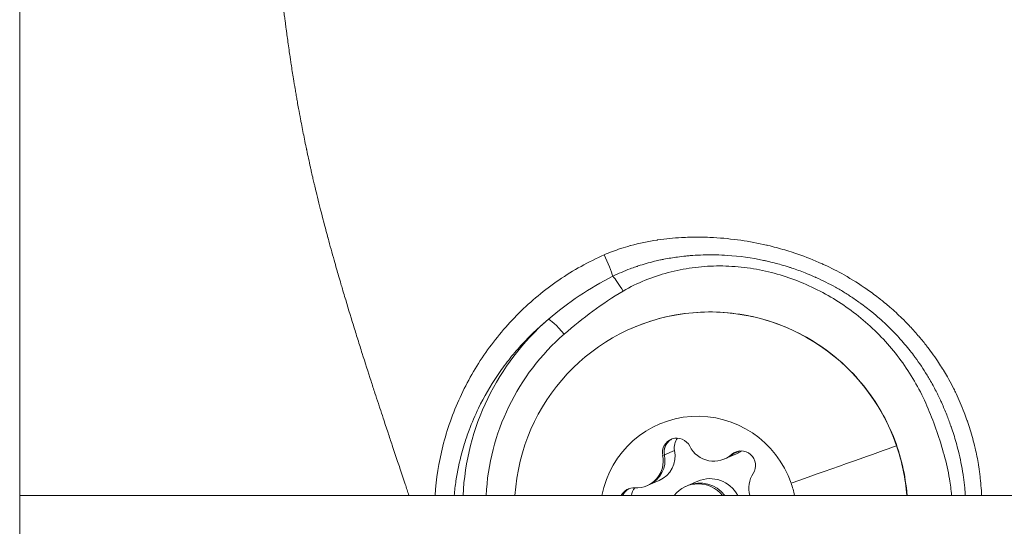
# Model space of a CAD drawing. Units: millimetres. Extents: x -22873 to -11584, y 10796 to 24978.
# Drawn here: x -17226 to -17179, y 13252 to 13276 of the extents above; entities that cross this region are included whole.
import ezdxf

# ---------------------------------------------------------------- set-up
doc = ezdxf.new("R2010")
doc.units = ezdxf.units.MM

msp = doc.modelspace()

# ---------------------------------------------------------------- linework, layer by layer
at = {"color": 0, "linetype": 'Continuous', "lineweight": 0}
for p, q in [((-17225.928, 14029.26), (-17225.928, 13120.133)), ((-17195.065, 13255.048), (-17194.98, 13255.085)), ((-17194.98, 13255.085), (-17194.495, 13255.295)), ((-17192.013, 13254.92), (-17191.528, 13255.13)), ((-17191.76, 13255.098), (-17191.675, 13255.135)), ((-17191.675, 13255.135), (-17191.369, 13255.268)), ((-17192.098, 13254.883), (-17192.013, 13254.92)), ((-17195.811, 13253.606), (-17195.726, 13253.643)), ((-17195.726, 13253.642), (-17195.241, 13253.853)), ((-17193.863, 13253.606), (-17193.378, 13253.817)), ((-17193.948, 13253.569), (-17193.863, 13253.606)), ((-17225.928, 13253.133), (-17080.928, 13253.133))]:
    msp.add_line(p, q, dxfattribs=at)
at = {"color": 0, "linetype": 'Continuous', "lineweight": 0, "extrusion": (0, 0, -1)}
for centre, major_axis, ratio, start_param, end_param in [((-17195.442, 13267.583), (1.122, -2.075), 0.000016, 0, 0.000065), ((-17197.828, 13264.421), (0.396, -0.918), 0.071631, -1.83263, -0.55643), ((-17197.086, 13262.892), (0.509, -0.861), 0.131133, -2.581352, -1.554423), ((-17192.745, 13252.456), (-3.783, 8.714), 0.991232, -1.093087, 1.648215), ((-17192.716, 13252.469), (-4.791, 11.039), 0.991232, -1.10917, -0.303118), ((-17199.909, 13260.827), (-0.656, 0.755), 0.12611, 0.074676, 1.610566), ((-17193.351, 13252.193), (-1.891, 4.357), 0.991232, -0.965028, 1.648215), ((-17194.384, 13255.184), (-0.279, 0.642), 0.991232, -1.359697, 1.514535), ((-17194.3, 13255.221), (-0.279, 0.642), 0.991232, -1.359697, -0.689885), ((-17193.815, 13255.431), (-0.279, 0.642), 0.991232, -1.359697, -0.463986), ((-17190.672, 13253.197), (-7.561, -2.613), 0.010219, -2.69534, -1.804061), ((-17184.965, 13255.133), (1.134, 0.392), 0.010219, 0, 0.132129), ((-17192.745, 13252.456), (3.783, -8.714), 0.991232, -1.493378, -1.235896), ((-17196.243, 13254.834), (0.517, -1.191), 0.991232, -1.359697, 0), ((-17192.53, 13256.111), (0.517, -1.191), 0.991232, -0.3125, 0), ((-17191.299, 13254.572), (-0.279, 0.642), 0.991232, -0.3125, 2.561732), ((-17191.214, 13254.609), (-0.279, 0.642), 0.991232, -0.3125, -0.066701), ((-17193.266, 13252.23), (-0.597, 1.376), 0.991232, 0, 1.330157), ((-17193.351, 13252.193), (1.891, -4.357), 0.991232, -1.493378, -1.363955), ((-17196.436, 13252.805), (-0.279, 0.642), 0.991232, -0.67524, 0.467337), ((-17196.351, 13252.842), (-0.279, 0.642), 0.991232, -0.202475, -0.066701), ((-17195.866, 13253.052), (-0.279, 0.642), 0.991232, -1.047996, -0.463986)]:
    msp.add_ellipse(centre, major_axis=major_axis, ratio=ratio, start_param=start_param, end_param=end_param, dxfattribs=at)
at = {"color": 0, "linetype": 'Continuous', "lineweight": 0}
for centre, major_axis, ratio, start_param, end_param in [((-17195.667, 13267.473), (-1.352, -2.466), 0.000006, 0, 0.000023), ((-17192.599, 13252.52), (-4.393, 10.122), 0.991232, 0.303118, 1.108769), ((-17194.299, 13255.221), (-0.279, 0.642), 0.991232, 0.067018, 1.359697), ((-17196.328, 13254.797), (0.517, -1.191), 0.991232, -0.467337, 1.359697), ((-17196.243, 13254.833), (0.517, -1.191), 0.991232, 0, 1.359697), ((-17195.758, 13255.044), (0.517, -1.191), 0.991232, 0, 1.359697), ((-17192.615, 13256.074), (0.517, -1.191), 0.991232, -1.514535, 0.3125), ((-17192.53, 13256.111), (0.517, -1.191), 0.991232, 0, 0.3125), ((-17191.214, 13254.609), (-0.279, 0.642), 0.991232, 0.067018, 0.3125), ((-17192.045, 13256.322), (0.517, -1.191), 0.991232, 0, 0.220078), ((-17192.781, 13252.441), (-0.597, 1.376), 0.991232, -1.496426, 0), ((-17189.638, 13253.471), (0.517, -1.191), 0.991232, -2.561732, -1.713567), ((-17193.351, 13252.193), (-0.597, 1.376), 0.991232, -1.298822, 0.486213), ((-17193.266, 13252.23), (-0.597, 1.376), 0.991232, -1.33001, 0), ((-17196.351, 13252.842), (-0.279, 0.642), 0.991232, 0.067018, 0.734315)]:
    msp.add_ellipse(centre, major_axis=major_axis, ratio=ratio, start_param=start_param, end_param=end_param, dxfattribs=at)
for points, knots in [([(-17207.245, 13253.133), (-17207.275, 13253.225), (-17207.305, 13253.317), (-17207.336, 13253.408), (-17207.365, 13253.495), (-17207.394, 13253.583), (-17207.422, 13253.67), (-17207.508, 13253.927), (-17207.593, 13254.183), (-17207.678, 13254.436), (-17207.714, 13254.545), (-17207.75, 13254.654), (-17207.787, 13254.762), (-17207.874, 13255.023), (-17207.96, 13255.282), (-17208.047, 13255.539), (-17208.114, 13255.742), (-17208.182, 13255.944), (-17208.249, 13256.145), (-17208.327, 13256.379), (-17208.404, 13256.612), (-17208.481, 13256.843), (-17208.534, 13257.004), (-17208.587, 13257.164), (-17208.639, 13257.324), (-17208.664, 13257.398), (-17208.688, 13257.471), (-17208.712, 13257.545), (-17208.768, 13257.715), (-17208.823, 13257.883), (-17208.878, 13258.051), (-17208.94, 13258.242), (-17209.001, 13258.432), (-17209.062, 13258.621), (-17209.207, 13259.069), (-17209.348, 13259.512), (-17209.487, 13259.95), (-17209.558, 13260.174), (-17209.628, 13260.396), (-17209.697, 13260.618), (-17209.699, 13260.622), (-17209.7, 13260.627), (-17209.702, 13260.632), (-17209.773, 13260.858), (-17209.842, 13261.082), (-17209.911, 13261.305), (-17210.055, 13261.773), (-17210.196, 13262.234), (-17210.331, 13262.69), (-17210.367, 13262.81), (-17210.403, 13262.929), (-17210.438, 13263.049), (-17210.461, 13263.128), (-17210.485, 13263.208), (-17210.508, 13263.288), (-17210.546, 13263.416), (-17210.583, 13263.544), (-17210.62, 13263.672), (-17210.652, 13263.784), (-17210.684, 13263.895), (-17210.716, 13264.007), (-17210.756, 13264.146), (-17210.796, 13264.285), (-17210.835, 13264.423), (-17210.936, 13264.78), (-17211.033, 13265.133), (-17211.128, 13265.483), (-17211.13, 13265.492), (-17211.133, 13265.5), (-17211.135, 13265.509), (-17211.244, 13265.913), (-17211.349, 13266.312), (-17211.449, 13266.707), (-17211.457, 13266.735), (-17211.464, 13266.764), (-17211.471, 13266.792), (-17211.492, 13266.872), (-17211.512, 13266.952), (-17211.532, 13267.032), (-17211.578, 13267.219), (-17211.624, 13267.404), (-17211.669, 13267.589), (-17211.695, 13267.699), (-17211.722, 13267.808), (-17211.748, 13267.917), (-17211.762, 13267.978), (-17211.776, 13268.039), (-17211.791, 13268.1), (-17211.811, 13268.185), (-17211.83, 13268.269), (-17211.85, 13268.353), (-17211.853, 13268.367), (-17211.856, 13268.379), (-17211.859, 13268.393), (-17211.86, 13268.4), (-17211.862, 13268.407), (-17211.864, 13268.415), (-17211.887, 13268.516), (-17211.911, 13268.623), (-17211.935, 13268.726), (-17211.947, 13268.782), (-17211.96, 13268.838), (-17211.972, 13268.893), (-17212.034, 13269.171), (-17212.093, 13269.444), (-17212.15, 13269.713), (-17212.152, 13269.724), (-17212.154, 13269.735), (-17212.157, 13269.746), (-17212.164, 13269.778), (-17212.17, 13269.81), (-17212.177, 13269.842), (-17212.205, 13269.974), (-17212.232, 13270.106), (-17212.258, 13270.235), (-17212.31, 13270.491), (-17212.36, 13270.743), (-17212.407, 13270.989), (-17212.42, 13271.058), (-17212.433, 13271.127), (-17212.446, 13271.196), (-17212.479, 13271.373), (-17212.512, 13271.547), (-17212.543, 13271.719), (-17212.562, 13271.827), (-17212.582, 13271.934), (-17212.6, 13272.04), (-17212.607, 13272.076), (-17212.613, 13272.112), (-17212.619, 13272.148), (-17212.635, 13272.234), (-17212.649, 13272.32), (-17212.664, 13272.405), (-17212.678, 13272.488), (-17212.692, 13272.571), (-17212.706, 13272.653), (-17212.734, 13272.819), (-17212.761, 13272.981), (-17212.787, 13273.141), (-17212.826, 13273.382), (-17212.863, 13273.617), (-17212.897, 13273.844), (-17212.904, 13273.886), (-17212.91, 13273.927), (-17212.916, 13273.968), (-17212.929, 13274.05), (-17212.941, 13274.132), (-17212.953, 13274.213), (-17212.959, 13274.258), (-17212.966, 13274.302), (-17212.972, 13274.347), (-17213.01, 13274.601), (-17213.044, 13274.845), (-17213.077, 13275.079), (-17213.092, 13275.192), (-17213.107, 13275.303), (-17213.122, 13275.411), (-17213.13, 13275.474), (-17213.138, 13275.535), (-17213.146, 13275.595), (-17213.161, 13275.702), (-17213.174, 13275.807), (-17213.187, 13275.908), (-17213.188, 13275.912), (-17213.189, 13275.917), (-17213.189, 13275.921), (-17213.192, 13275.942), (-17213.194, 13275.962), (-17213.197, 13275.983), (-17213.211, 13276.087), (-17213.224, 13276.188), (-17213.236, 13276.286), (-17213.24, 13276.319), (-17213.245, 13276.353), (-17213.249, 13276.386), (-17213.251, 13276.406), (-17213.254, 13276.426), (-17213.256, 13276.446), (-17213.263, 13276.499), (-17213.27, 13276.551), (-17213.276, 13276.603), (-17213.279, 13276.622), (-17213.281, 13276.641), (-17213.283, 13276.66), (-17213.294, 13276.742), (-17213.304, 13276.822), (-17213.313, 13276.899), (-17213.326, 13277.004), (-17213.338, 13277.104), (-17213.349, 13277.199), (-17213.35, 13277.21), (-17213.352, 13277.222), (-17213.353, 13277.233), (-17213.372, 13277.398), (-17213.389, 13277.547), (-17213.404, 13277.68), (-17213.404, 13277.682), (-17213.404, 13277.683), (-17213.404, 13277.685), (-17213.405, 13277.69), (-17213.405, 13277.694), (-17213.406, 13277.699), (-17213.411, 13277.747), (-17213.416, 13277.794), (-17213.42, 13277.838), (-17213.422, 13277.856), (-17213.424, 13277.875), (-17213.426, 13277.893), (-17213.43, 13277.936), (-17213.434, 13277.977), (-17213.437, 13278.016), (-17213.438, 13278.031), (-17213.439, 13278.045), (-17213.44, 13278.058), (-17213.442, 13278.092), (-17213.444, 13278.125), (-17213.446, 13278.155), (-17213.446, 13278.17), (-17213.447, 13278.186), (-17213.447, 13278.2), (-17213.448, 13278.216), (-17213.448, 13278.23), (-17213.448, 13278.244), (-17213.448, 13278.255), (-17213.447, 13278.266), (-17213.447, 13278.276), (-17213.447, 13278.29), (-17213.446, 13278.303), (-17213.445, 13278.316), (-17213.445, 13278.318), (-17213.445, 13278.32), (-17213.444, 13278.322), (-17213.443, 13278.34), (-17213.441, 13278.356), (-17213.438, 13278.372), (-17213.437, 13278.376), (-17213.437, 13278.381), (-17213.436, 13278.385), (-17213.434, 13278.394), (-17213.432, 13278.402), (-17213.43, 13278.41), (-17213.429, 13278.413), (-17213.429, 13278.415), (-17213.428, 13278.418), (-17213.425, 13278.429), (-17213.421, 13278.44), (-17213.417, 13278.45), (-17213.415, 13278.457), (-17213.412, 13278.463), (-17213.409, 13278.469), (-17213.407, 13278.475), (-17213.404, 13278.48), (-17213.4, 13278.486), (-17213.399, 13278.489), (-17213.397, 13278.491), (-17213.396, 13278.493), (-17213.391, 13278.502), (-17213.385, 13278.51), (-17213.379, 13278.518), (-17213.378, 13278.519), (-17213.377, 13278.52), (-17213.377, 13278.52), (-17213.369, 13278.53), (-17213.361, 13278.539), (-17213.351, 13278.547), (-17213.35, 13278.548), (-17213.35, 13278.549), (-17213.349, 13278.55), (-17213.347, 13278.551), (-17213.345, 13278.553), (-17213.343, 13278.554), (-17213.336, 13278.56), (-17213.329, 13278.566), (-17213.321, 13278.572), (-17213.32, 13278.573), (-17213.319, 13278.574), (-17213.318, 13278.574), (-17213.317, 13278.575), (-17213.316, 13278.575), (-17213.316, 13278.576), (-17213.315, 13278.576), (-17213.315, 13278.577), (-17213.315, 13278.577), (-17213.314, 13278.577), (-17213.314, 13278.577), (-17213.313, 13278.578), (-17213.312, 13278.579), (-17213.31, 13278.58), (-17213.309, 13278.581), (-17213.305, 13278.583), (-17213.302, 13278.585), (-17213.299, 13278.587), (-17213.292, 13278.592), (-17213.285, 13278.596), (-17213.278, 13278.6), (-17213.275, 13278.602), (-17213.271, 13278.604), (-17213.268, 13278.605), (-17213.261, 13278.61), (-17213.254, 13278.614), (-17213.247, 13278.617), (-17213.243, 13278.619), (-17213.24, 13278.621), (-17213.237, 13278.623), (-17213.225, 13278.629), (-17213.213, 13278.635), (-17213.202, 13278.64), (-17213.197, 13278.643), (-17213.192, 13278.645), (-17213.187, 13278.648), (-17213.18, 13278.651), (-17213.172, 13278.655), (-17213.165, 13278.658)], [0.1095638, 0.1095638, 0.1095638, 0.1095638, 0.1156987, 0.1156987, 0.1156987, 0.1215686, 0.1215686, 0.1215686, 0.1389543, 0.1389543, 0.1389543, 0.1464196, 0.1464196, 0.1464196, 0.164421, 0.164421, 0.164421, 0.1786156, 0.1786156, 0.1786156, 0.1951702, 0.1951702, 0.1951702, 0.2066602, 0.2066602, 0.2066602, 0.2119861, 0.2119861, 0.2119861, 0.2242373, 0.2242373, 0.2242373, 0.2381542, 0.2381542, 0.2381542, 0.2710997, 0.2710997, 0.2710997, 0.2879417, 0.2879417, 0.2879417, 0.2882974, 0.2882974, 0.2882974, 0.3054852, 0.3054852, 0.3054852, 0.3414419, 0.3414419, 0.3414419, 0.3508909, 0.3508909, 0.3508909, 0.3572312, 0.3572312, 0.3572312, 0.3674595, 0.3674595, 0.3674595, 0.3764503, 0.3764503, 0.3764503, 0.3877024, 0.3877024, 0.3877024, 0.4167698, 0.4167698, 0.4167698, 0.4174837, 0.4174837, 0.4174837, 0.4510391, 0.4510391, 0.4510391, 0.4534701, 0.4534701, 0.4534701, 0.4602985, 0.4602985, 0.4602985, 0.4763083, 0.4763083, 0.4763083, 0.4858447, 0.4858447, 0.4858447, 0.491193, 0.491193, 0.491193, 0.4986353, 0.4986353, 0.4986353, 0.4997981, 0.4997981, 0.4997981, 0.5003614, 0.5003614, 0.5003614, 0.5079366, 0.5079366, 0.5079366, 0.5120335, 0.5120335, 0.5120335, 0.5325488, 0.5325488, 0.5325488, 0.5333781, 0.5333781, 0.5333781, 0.5358469, 0.5358469, 0.5358469, 0.5460142, 0.5460142, 0.5460142, 0.5660501, 0.5660501, 0.5660501, 0.5716811, 0.5716811, 0.5716811, 0.5862393, 0.5862393, 0.5862393, 0.5953854, 0.5953854, 0.5953854, 0.5984986, 0.5984986, 0.5984986, 0.6060035, 0.6060035, 0.6060035, 0.6133915, 0.6133915, 0.6133915, 0.6282908, 0.6282908, 0.6282908, 0.6508204, 0.6508204, 0.6508204, 0.654924, 0.654924, 0.654924, 0.6632043, 0.6632043, 0.6632043, 0.6678253, 0.6678253, 0.6678253, 0.6942606, 0.6942606, 0.6942606, 0.7070888, 0.7070888, 0.7070888, 0.7144625, 0.7144625, 0.7144625, 0.7274997, 0.7274997, 0.7274997, 0.7280366, 0.7280366, 0.7280366, 0.7307178, 0.7307178, 0.7307178, 0.7442318, 0.7442318, 0.7442318, 0.74888, 0.74888, 0.74888, 0.7516741, 0.7516741, 0.7516741, 0.7591164, 0.7591164, 0.7591164, 0.7618999, 0.7618999, 0.7618999, 0.774001, 0.774001, 0.774001, 0.790525, 0.790525, 0.790525, 0.7924672, 0.7924672, 0.7924672, 0.8215188, 0.8215188, 0.8215188, 0.82185, 0.82185, 0.82185, 0.8229034, 0.8229034, 0.8229034, 0.8335396, 0.8335396, 0.8335396, 0.8380883, 0.8380883, 0.8380883, 0.8491049, 0.8491049, 0.8491049, 0.8531894, 0.8531894, 0.8531894, 0.8633088, 0.8633088, 0.8633088, 0.8685161, 0.8685161, 0.8685161, 0.8739581, 0.8739581, 0.8739581, 0.8781935, 0.8781935, 0.8781935, 0.8841449, 0.8841449, 0.8841449, 0.8850651, 0.8850651, 0.8850651, 0.8930781, 0.8930781, 0.8930781, 0.8952026, 0.8952026, 0.8952026, 0.8997337, 0.8997337, 0.8997337, 0.9010775, 0.9010775, 0.9010775, 0.9073642, 0.9073642, 0.9073642, 0.9111428, 0.9111428, 0.9111428, 0.9148985, 0.9148985, 0.9148985, 0.9165489, 0.9165489, 0.9165489, 0.9223455, 0.9223455, 0.9223455, 0.9228474, 0.9228474, 0.9228474, 0.9297236, 0.9297236, 0.9297236, 0.9302897, 0.9302897, 0.9302897, 0.931528, 0.931528, 0.931528, 0.9363528, 0.9363528, 0.9363528, 0.9370746, 0.9370746, 0.9370746, 0.9374995, 0.9374995, 0.9374995, 0.9376157, 0.9376157, 0.9376157, 0.937732, 0.937732, 0.937732, 0.9382074, 0.9382074, 0.9382074, 0.9392186, 0.9392186, 0.9392186, 0.9412408, 0.9412408, 0.9412408, 0.9421508, 0.9421508, 0.9421508, 0.9442126, 0.9442126, 0.9442126, 0.9451743, 0.9451743, 0.9451743, 0.9486278, 0.9486278, 0.9486278, 0.9502052, 0.9502052, 0.9502052, 0.9526167, 0.9526167, 0.9526167, 0.9526167]), ([(-17197.867, 13264.686), (-17197.61, 13264.799), (-17197.348, 13264.898), (-17197.083, 13264.986), (-17196.928, 13265.037), (-17196.773, 13265.084), (-17196.617, 13265.127), (-17196.611, 13265.129), (-17196.605, 13265.13), (-17196.599, 13265.132), (-17196.181, 13265.247), (-17195.757, 13265.335), (-17195.328, 13265.399), (-17195.317, 13265.401), (-17195.306, 13265.402), (-17195.295, 13265.404), (-17194.919, 13265.459), (-17194.539, 13265.497), (-17194.156, 13265.518), (-17194.108, 13265.52), (-17194.059, 13265.523), (-17194.011, 13265.525), (-17193.994, 13265.526), (-17193.978, 13265.526), (-17193.962, 13265.527), (-17193.836, 13265.532), (-17193.711, 13265.535), (-17193.587, 13265.537), (-17193.286, 13265.54), (-17192.986, 13265.534), (-17192.688, 13265.519), (-17192.668, 13265.518), (-17192.647, 13265.517), (-17192.627, 13265.516), (-17192.185, 13265.491), (-17191.747, 13265.447), (-17191.311, 13265.384), (-17190.899, 13265.324), (-17190.49, 13265.247), (-17190.084, 13265.153), (-17190.059, 13265.148), (-17190.035, 13265.142), (-17190.01, 13265.136), (-17189.74, 13265.072), (-17189.469, 13265), (-17189.202, 13264.921), (-17189.068, 13264.882), (-17188.935, 13264.84), (-17188.803, 13264.797), (-17188.778, 13264.789), (-17188.753, 13264.78), (-17188.728, 13264.772), (-17188.333, 13264.64), (-17187.945, 13264.491), (-17187.567, 13264.325), (-17187.543, 13264.315), (-17187.519, 13264.304), (-17187.495, 13264.294), (-17187.432, 13264.266), (-17187.37, 13264.237), (-17187.307, 13264.209), (-17186.982, 13264.058), (-17186.663, 13263.895), (-17186.351, 13263.719), (-17185.979, 13263.509), (-17185.616, 13263.281), (-17185.263, 13263.034), (-17185.243, 13263.021), (-17185.224, 13263.007), (-17185.204, 13262.993), (-17185.015, 13262.859), (-17184.828, 13262.719), (-17184.644, 13262.575), (-17184.589, 13262.531), (-17184.534, 13262.488), (-17184.48, 13262.443), (-17184.388, 13262.368), (-17184.296, 13262.292), (-17184.206, 13262.214), (-17184.189, 13262.199), (-17184.172, 13262.184), (-17184.154, 13262.169), (-17183.958, 13261.999), (-17183.767, 13261.823), (-17183.582, 13261.642), (-17183.468, 13261.53), (-17183.356, 13261.417), (-17183.246, 13261.302), (-17183.23, 13261.285), (-17183.214, 13261.268), (-17183.199, 13261.251), (-17183.047, 13261.091), (-17182.9, 13260.926), (-17182.757, 13260.758), (-17182.754, 13260.755), (-17182.751, 13260.751), (-17182.748, 13260.748), (-17182.624, 13260.603), (-17182.504, 13260.455), (-17182.387, 13260.304), (-17182.371, 13260.284), (-17182.356, 13260.264), (-17182.34, 13260.243), (-17182.159, 13260.006), (-17181.984, 13259.761), (-17181.818, 13259.51), (-17181.754, 13259.412), (-17181.69, 13259.312), (-17181.628, 13259.212), (-17181.614, 13259.189), (-17181.599, 13259.166), (-17181.585, 13259.142), (-17181.522, 13259.039), (-17181.46, 13258.934), (-17181.401, 13258.83), (-17181.375, 13258.785), (-17181.349, 13258.74), (-17181.324, 13258.694), (-17181.244, 13258.549), (-17181.166, 13258.402), (-17181.092, 13258.253), (-17181.055, 13258.18), (-17181.02, 13258.107), (-17180.985, 13258.033), (-17180.913, 13257.882), (-17180.844, 13257.729), (-17180.779, 13257.575), (-17180.714, 13257.425), (-17180.653, 13257.273), (-17180.594, 13257.12), (-17180.547, 13256.997), (-17180.502, 13256.873), (-17180.458, 13256.749), (-17180.457, 13256.744), (-17180.455, 13256.739), (-17180.453, 13256.734), (-17180.449, 13256.721), (-17180.444, 13256.708), (-17180.44, 13256.694), (-17180.392, 13256.558), (-17180.348, 13256.422), (-17180.305, 13256.284), (-17180.262, 13256.145), (-17180.221, 13256.006), (-17180.183, 13255.866), (-17180.144, 13255.727), (-17180.108, 13255.586), (-17180.075, 13255.446), (-17180.071, 13255.431), (-17180.068, 13255.416), (-17180.064, 13255.401), (-17180.034, 13255.272), (-17180.006, 13255.143), (-17179.98, 13255.013), (-17179.954, 13254.88), (-17179.929, 13254.745), (-17179.907, 13254.611), (-17179.897, 13254.549), (-17179.887, 13254.486), (-17179.878, 13254.424), (-17179.866, 13254.344), (-17179.855, 13254.263), (-17179.845, 13254.183), (-17179.843, 13254.167), (-17179.841, 13254.151), (-17179.839, 13254.135), (-17179.837, 13254.115), (-17179.834, 13254.095), (-17179.832, 13254.076), (-17179.795, 13253.763), (-17179.77, 13253.449), (-17179.757, 13253.133)], [0, 0, 0, 0, 0.00084289, 0.00084289, 0.00084289, 0.00133454, 0.00133454, 0.00133454, 0.0013528, 0.0013528, 0.0013528, 0.00267134, 0.00267134, 0.00267134, 0.0027056, 0.0027056, 0.0027056, 0.0038624, 0.0038624, 0.0038624, 0.004009, 0.004009, 0.004009, 0.0040584, 0.0040584, 0.0040584, 0.00443625, 0.00443625, 0.00443625, 0.00534905, 0.00534905, 0.00534905, 0.0054112, 0.0054112, 0.0054112, 0.00676336, 0.00676336, 0.00676336, 0.00803928, 0.00803928, 0.00803928, 0.0081168, 0.0081168, 0.0081168, 0.008966, 0.008966, 0.008966, 0.00938914, 0.00938914, 0.00938914, 0.0094696, 0.0094696, 0.0094696, 0.01074239, 0.01074239, 0.01074239, 0.0108224, 0.0108224, 0.0108224, 0.01103443, 0.01103443, 0.01103443, 0.01213892, 0.01213892, 0.01213892, 0.01345543, 0.01345543, 0.01345543, 0.013528, 0.013528, 0.013528, 0.01423645, 0.01423645, 0.01423645, 0.01444909, 0.01444909, 0.01444909, 0.01481114, 0.01481114, 0.01481114, 0.0148808, 0.0148808, 0.0148808, 0.01567401, 0.01567401, 0.01567401, 0.01616229, 0.01616229, 0.01616229, 0.0162336, 0.0162336, 0.0162336, 0.01691045, 0.01691045, 0.01691045, 0.01692466, 0.01692466, 0.01692466, 0.01750885, 0.01750885, 0.01750885, 0.0175864, 0.0175864, 0.0175864, 0.01850021, 0.01850021, 0.01850021, 0.01885671, 0.01885671, 0.01885671, 0.0189392, 0.0189392, 0.0189392, 0.01930651, 0.01930651, 0.01930651, 0.01946472, 0.01946472, 0.01946472, 0.01997291, 0.01997291, 0.01997291, 0.02022152, 0.02022152, 0.02022152, 0.02073112, 0.02073112, 0.02073112, 0.02122904, 0.02122904, 0.02122904, 0.02162903, 0.02162903, 0.02162903, 0.0216448, 0.0216448, 0.0216448, 0.02168704, 0.02168704, 0.02168704, 0.02212305, 0.02212305, 0.02212305, 0.02256033, 0.02256033, 0.02256033, 0.0229976, 0.0229976, 0.0229976, 0.02304449, 0.02304449, 0.02304449, 0.02344514, 0.02344514, 0.02344514, 0.0238604, 0.0238604, 0.0238604, 0.02405314, 0.02405314, 0.02405314, 0.02430118, 0.02430118, 0.02430118, 0.0243504, 0.0243504, 0.0243504, 0.0244106, 0.0244106, 0.0244106, 0.02537297, 0.02537297, 0.02537297, 0.02537297]), ([(-17205.989, 13253.133), (-17205.937, 13253.934), (-17205.812, 13254.721), (-17205.515, 13255.899), (-17205.394, 13256.301), (-17205.117, 13257.085), (-17204.962, 13257.468), (-17204.446, 13258.593), (-17204.037, 13259.31), (-17203.082, 13260.677), (-17202.55, 13261.308), (-17201.673, 13262.18), (-17201.367, 13262.457), (-17200.727, 13262.987), (-17200.391, 13263.24), (-17199.355, 13263.949), (-17198.629, 13264.352), (-17197.867, 13264.686)], [0.04877801, 0.04877801, 0.04877801, 0.04877801, 0.05118045, 0.05118045, 0.05243177, 0.05243177, 0.0536831, 0.0536831, 0.05618574, 0.05618574, 0.05868839, 0.05868839, 0.05993971, 0.05993971, 0.06119103, 0.06119103, 0.06369368, 0.06369368, 0.06369368, 0.06369368]), ([(-17197.457, 13263.656), (-17197.322, 13263.723), (-17197.186, 13263.787), (-17197.049, 13263.846), (-17196.909, 13263.907), (-17196.766, 13263.965), (-17196.623, 13264.019), (-17196.532, 13264.053), (-17196.44, 13264.086), (-17196.348, 13264.117), (-17196.331, 13264.123), (-17196.314, 13264.129), (-17196.297, 13264.134), (-17196.279, 13264.14), (-17196.261, 13264.146), (-17196.243, 13264.152), (-17196.115, 13264.194), (-17195.986, 13264.234), (-17195.856, 13264.271), (-17195.722, 13264.309), (-17195.587, 13264.344), (-17195.451, 13264.377), (-17195.36, 13264.398), (-17195.269, 13264.419), (-17195.177, 13264.439), (-17195.146, 13264.445), (-17195.115, 13264.452), (-17195.084, 13264.458), (-17195.058, 13264.463), (-17195.032, 13264.468), (-17195.006, 13264.474), (-17194.788, 13264.516), (-17194.568, 13264.552), (-17194.348, 13264.582), (-17194.217, 13264.6), (-17194.086, 13264.615), (-17193.955, 13264.628), (-17193.887, 13264.635), (-17193.818, 13264.641), (-17193.749, 13264.647), (-17193.418, 13264.674), (-17193.087, 13264.687), (-17192.755, 13264.686), (-17192.74, 13264.686), (-17192.725, 13264.686), (-17192.709, 13264.686), (-17192.671, 13264.686), (-17192.632, 13264.685), (-17192.593, 13264.685), (-17192.563, 13264.684), (-17192.533, 13264.684), (-17192.503, 13264.683), (-17192.321, 13264.679), (-17192.139, 13264.672), (-17191.957, 13264.66), (-17191.374, 13264.623), (-17190.795, 13264.543), (-17190.225, 13264.421), (-17190.165, 13264.408), (-17190.106, 13264.395), (-17190.046, 13264.382), (-17189.82, 13264.33), (-17189.595, 13264.272), (-17189.374, 13264.209), (-17189.249, 13264.174), (-17189.124, 13264.136), (-17189.001, 13264.097), (-17188.955, 13264.082), (-17188.909, 13264.067), (-17188.863, 13264.052), (-17188.651, 13263.981), (-17188.44, 13263.905), (-17188.231, 13263.822), (-17188.094, 13263.768), (-17187.958, 13263.712), (-17187.823, 13263.653), (-17187.8, 13263.642), (-17187.776, 13263.632), (-17187.752, 13263.621), (-17187.738, 13263.615), (-17187.725, 13263.609), (-17187.711, 13263.603), (-17187.551, 13263.531), (-17187.393, 13263.456), (-17187.236, 13263.377), (-17187.079, 13263.299), (-17186.925, 13263.217), (-17186.772, 13263.132), (-17186.619, 13263.047), (-17186.468, 13262.958), (-17186.319, 13262.866), (-17186.17, 13262.774), (-17186.023, 13262.679), (-17185.878, 13262.581), (-17185.801, 13262.529), (-17185.724, 13262.475), (-17185.649, 13262.421), (-17185.628, 13262.407), (-17185.609, 13262.393), (-17185.589, 13262.378), (-17185.585, 13262.376), (-17185.581, 13262.373), (-17185.578, 13262.37), (-17185.388, 13262.233), (-17185.202, 13262.09), (-17185.02, 13261.942), (-17184.898, 13261.842), (-17184.777, 13261.74), (-17184.659, 13261.636), (-17184.644, 13261.622), (-17184.628, 13261.607), (-17184.612, 13261.593), (-17184.337, 13261.348), (-17184.075, 13261.091), (-17183.825, 13260.823), (-17183.806, 13260.802), (-17183.786, 13260.781), (-17183.767, 13260.761), (-17183.754, 13260.746), (-17183.741, 13260.732), (-17183.728, 13260.718), (-17183.54, 13260.511), (-17183.36, 13260.298), (-17183.186, 13260.079), (-17183.115, 13259.988), (-17183.044, 13259.896), (-17182.975, 13259.803), (-17182.964, 13259.788), (-17182.953, 13259.773), (-17182.942, 13259.758), (-17182.842, 13259.622), (-17182.744, 13259.483), (-17182.649, 13259.341), (-17182.555, 13259.201), (-17182.464, 13259.059), (-17182.376, 13258.915), (-17182.345, 13258.865), (-17182.315, 13258.814), (-17182.285, 13258.763), (-17182.275, 13258.746), (-17182.265, 13258.729), (-17182.255, 13258.712), (-17182.251, 13258.706), (-17182.248, 13258.699), (-17182.244, 13258.693), (-17182.138, 13258.51), (-17182.037, 13258.326), (-17181.942, 13258.139), (-17181.86, 13257.979), (-17181.781, 13257.817), (-17181.707, 13257.654), (-17181.695, 13257.627), (-17181.683, 13257.6), (-17181.671, 13257.574), (-17181.587, 13257.386), (-17181.507, 13257.198), (-17181.432, 13257.007), (-17181.363, 13256.832), (-17181.298, 13256.657), (-17181.236, 13256.479), (-17181.232, 13256.468), (-17181.228, 13256.457), (-17181.224, 13256.445), (-17181.222, 13256.44), (-17181.221, 13256.435), (-17181.219, 13256.43), (-17181.133, 13256.18), (-17181.053, 13255.928), (-17180.98, 13255.672), (-17180.941, 13255.534), (-17180.904, 13255.394), (-17180.869, 13255.254), (-17180.824, 13255.074), (-17180.784, 13254.894), (-17180.747, 13254.713), (-17180.709, 13254.524), (-17180.676, 13254.335), (-17180.647, 13254.146), (-17180.641, 13254.106), (-17180.636, 13254.066), (-17180.63, 13254.026), (-17180.629, 13254.022), (-17180.629, 13254.019), (-17180.629, 13254.016), (-17180.605, 13253.844), (-17180.585, 13253.672), (-17180.568, 13253.5), (-17180.557, 13253.378), (-17180.547, 13253.256), (-17180.539, 13253.133)], [0, 0, 0, 0, 0.00044808, 0.00044808, 0.00044808, 0.00090793, 0.00090793, 0.00090793, 0.00120077, 0.00120077, 0.00120077, 0.00125411, 0.00125411, 0.00125411, 0.00131119, 0.00131119, 0.00131119, 0.00171558, 0.00171558, 0.00171558, 0.00213323, 0.00213323, 0.00213323, 0.00241372, 0.00241372, 0.00241372, 0.00250822, 0.00250822, 0.00250822, 0.00258852, 0.00258852, 0.00258852, 0.00325341, 0.00325341, 0.00325341, 0.00364778, 0.00364778, 0.00364778, 0.00385461, 0.00385461, 0.00385461, 0.00485357, 0.00485357, 0.00485357, 0.00489981, 0.00489981, 0.00489981, 0.00501643, 0.00501643, 0.00501643, 0.00510625, 0.00510625, 0.00510625, 0.00565435, 0.00565435, 0.00565435, 0.00740773, 0.00740773, 0.00740773, 0.00759034, 0.00759034, 0.00759034, 0.0082894, 0.0082894, 0.0082894, 0.00868319, 0.00868319, 0.00868319, 0.00882928, 0.00882928, 0.00882928, 0.00950845, 0.00950845, 0.00950845, 0.00995415, 0.00995415, 0.00995415, 0.01003286, 0.01003286, 0.01003286, 0.01007866, 0.01007866, 0.01007866, 0.01060859, 0.01060859, 0.01060859, 0.01113541, 0.01113541, 0.01113541, 0.01166126, 0.01166126, 0.01166126, 0.01218691, 0.01218691, 0.01218691, 0.0124672, 0.0124672, 0.0124672, 0.01254108, 0.01254108, 0.01254108, 0.01255454, 0.01255454, 0.01255454, 0.01325774, 0.01325774, 0.01325774, 0.01373129, 0.01373129, 0.01373129, 0.01379518, 0.01379518, 0.01379518, 0.01490537, 0.01490537, 0.01490537, 0.01499118, 0.01499118, 0.01499118, 0.01504929, 0.01504929, 0.01504929, 0.01589699, 0.01589699, 0.01589699, 0.01624683, 0.01624683, 0.01624683, 0.0163034, 0.0163034, 0.0163034, 0.01681555, 0.01681555, 0.01681555, 0.01732153, 0.01732153, 0.01732153, 0.01749912, 0.01749912, 0.01749912, 0.01755751, 0.01755751, 0.01755751, 0.01757996, 0.01757996, 0.01757996, 0.01821048, 0.01821048, 0.01821048, 0.01875241, 0.01875241, 0.01875241, 0.018841, 0.018841, 0.018841, 0.01946185, 0.01946185, 0.01946185, 0.02002946, 0.02002946, 0.02002946, 0.02006572, 0.02006572, 0.02006572, 0.02008144, 0.02008144, 0.02008144, 0.02088029, 0.02088029, 0.02088029, 0.02131283, 0.02131283, 0.02131283, 0.02186675, 0.02186675, 0.02186675, 0.02244228, 0.02244228, 0.02244228, 0.02256373, 0.02256373, 0.02256373, 0.02257394, 0.02257394, 0.02257394, 0.02309345, 0.02309345, 0.02309345, 0.0234607, 0.0234607, 0.0234607, 0.0234607]), ([(-17181.195, 13253.133), (-17181.221, 13253.397), (-17181.255, 13253.661), (-17181.3, 13253.923), (-17181.366, 13254.314), (-17181.452, 13254.698), (-17181.555, 13255.077), (-17181.657, 13255.455), (-17181.775, 13255.829), (-17181.903, 13256.199), (-17182.031, 13256.569), (-17182.169, 13256.936), (-17182.322, 13257.298), (-17182.476, 13257.66), (-17182.645, 13258.016), (-17182.835, 13258.365), (-17183.216, 13259.064), (-17183.664, 13259.71), (-17184.176, 13260.304), (-17184.432, 13260.601), (-17184.704, 13260.884), (-17184.993, 13261.155), (-17185.282, 13261.426), (-17185.586, 13261.682), (-17185.899, 13261.92), (-17186.526, 13262.396), (-17187.195, 13262.804), (-17187.91, 13263.141), (-17188.267, 13263.309), (-17188.634, 13263.459), (-17189.005, 13263.587), (-17189.376, 13263.715), (-17189.753, 13263.821), (-17190.134, 13263.907), (-17190.516, 13263.992), (-17190.903, 13264.056), (-17191.296, 13264.098), (-17191.689, 13264.139), (-17192.082, 13264.157), (-17192.474, 13264.152), (-17192.865, 13264.147), (-17193.255, 13264.118), (-17193.643, 13264.066), (-17194.032, 13264.014), (-17194.421, 13263.937), (-17194.8, 13263.837), (-17195.18, 13263.737), (-17195.55, 13263.613), (-17195.911, 13263.465), (-17196.272, 13263.318), (-17196.624, 13263.146), (-17196.965, 13262.944)], [0.01590668, 0.01590668, 0.01590668, 0.01590668, 0.01670605, 0.01670605, 0.01670605, 0.01789934, 0.01789934, 0.01789934, 0.01909263, 0.01909263, 0.01909263, 0.02028592, 0.02028592, 0.02028592, 0.02147921, 0.02147921, 0.02147921, 0.02386579, 0.02386579, 0.02386579, 0.02505908, 0.02505908, 0.02505908, 0.02625237, 0.02625237, 0.02625237, 0.02863895, 0.02863895, 0.02863895, 0.02983224, 0.02983224, 0.02983224, 0.03102553, 0.03102553, 0.03102553, 0.03221882, 0.03221882, 0.03221882, 0.03341211, 0.03341211, 0.03341211, 0.0346054, 0.0346054, 0.0346054, 0.03579869, 0.03579869, 0.03579869, 0.03699198, 0.03699198, 0.03699198, 0.03818527, 0.03818527, 0.03818527, 0.03818527]), ([(-17196.527, 13261.171), (-17195.606, 13261.571), (-17194.619, 13261.821), (-17192.616, 13261.997), (-17191.6, 13261.922), (-17189.64, 13261.456), (-17188.696, 13261.064), (-17186.977, 13260.002), (-17186.201, 13259.332), (-17184.898, 13257.781), (-17184.37, 13256.901), (-17183.631, 13255.058), (-17183.408, 13254.101), (-17183.334, 13253.133)], [6.205767, 6.205767, 6.205767, 6.205767, 6.525095, 6.525095, 6.84456, 6.84456, 7.164374, 7.164374, 7.484606, 7.484606, 7.805159, 7.805159, 8.112227, 8.112227, 8.112227, 8.112227]), ([(-17200.555, 13261.587), (-17200.789, 13261.392), (-17201.015, 13261.191), (-17201.233, 13260.982), (-17201.453, 13260.772), (-17201.664, 13260.555), (-17201.868, 13260.331), (-17202.072, 13260.107), (-17202.268, 13259.875), (-17202.456, 13259.636), (-17202.55, 13259.515), (-17202.643, 13259.393), (-17202.734, 13259.268), (-17202.823, 13259.146), (-17202.911, 13259.022), (-17202.995, 13258.897), (-17203.337, 13258.392), (-17203.639, 13257.868), (-17203.903, 13257.323), (-17204.069, 13256.98), (-17204.22, 13256.628), (-17204.355, 13256.267), (-17204.434, 13256.056), (-17204.507, 13255.842), (-17204.575, 13255.626), (-17204.622, 13255.476), (-17204.666, 13255.325), (-17204.707, 13255.174), (-17204.825, 13254.735), (-17204.919, 13254.291), (-17204.986, 13253.842), (-17205.022, 13253.607), (-17205.05, 13253.371), (-17205.072, 13253.133)], [0.02192973, 0.02192973, 0.02192973, 0.02192973, 0.02286469, 0.02286469, 0.02286469, 0.02380351, 0.02380351, 0.02380351, 0.0247404, 0.0247404, 0.0247404, 0.02521247, 0.02521247, 0.02521247, 0.02567729, 0.02567729, 0.02567729, 0.02755107, 0.02755107, 0.02755107, 0.02873322, 0.02873322, 0.02873322, 0.02942485, 0.02942485, 0.02942485, 0.02990521, 0.02990521, 0.02990521, 0.03129863, 0.03129863, 0.03129863, 0.03202788, 0.03202788, 0.03202788, 0.03202788]), ([(-17194.92, 13255.54), (-17194.894, 13255.591), (-17194.862, 13255.639), (-17194.767, 13255.748), (-17194.697, 13255.803), (-17194.62, 13255.843)], [0.39031091, 0.39031091, 0.39031091, 0.39031091, 0.40765575, 0.40765575, 0.43407195, 0.43407195, 0.43407195, 0.43407195]), ([(-17196.984, 13253.133), (-17196.97, 13253.166), (-17196.953, 13253.197), (-17196.886, 13253.3), (-17196.824, 13253.364), (-17196.752, 13253.415)], [0.46072714, 0.46072714, 0.46072714, 0.46072714, 0.47145794, 0.47145794, 0.49806879, 0.49806879, 0.49806879, 0.49806879])]:
    msp.add_open_spline(points, degree=3, knots=knots, dxfattribs=at)
for points in [[(-17192.768, 13265.523), (-17192.768, 13265.523), (-17192.768, 13265.523), (-17192.768, 13265.523)], [(-17196.62, 13265.126), (-17196.62, 13265.126), (-17196.62, 13265.126), (-17196.62, 13265.126)], [(-17195.953, 13265.287), (-17195.953, 13265.287), (-17195.953, 13265.287), (-17195.953, 13265.287)], [(-17200.555, 13261.587), (-17199.606, 13262.394), (-17198.57, 13263.096), (-17197.457, 13263.656)], [(-17196.965, 13262.944), (-17197.973, 13262.349), (-17198.904, 13261.647), (-17199.787, 13260.88)], [(-17202.384, 13261.454), (-17202.384, 13261.454), (-17202.384, 13261.454), (-17202.384, 13261.454)]]:
    msp.add_open_spline(points, degree=3, dxfattribs=at)

doc.saveas('drawing.dxf')
